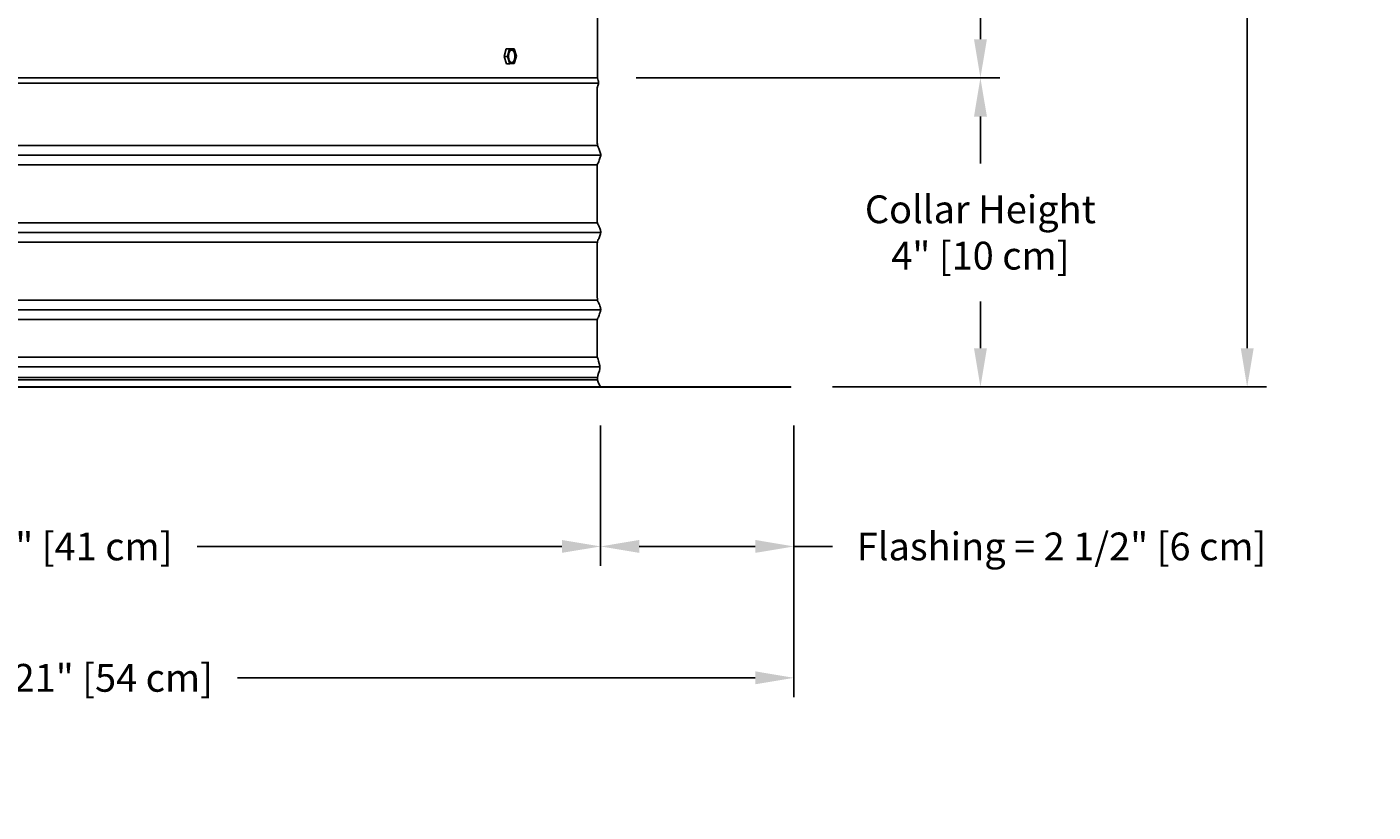
# Model space of a CAD drawing. Units: inches. Extents: x -10 to 76.7, y -5.5 to 14.9.
# Drawn here: x 59.3 to 76.7, y -5.5 to 4.7 of the extents above; entities that cross this region are included whole.
import ezdxf

# ---------------------------------------------------------------- set-up
doc = ezdxf.new("R2010")
doc.units = ezdxf.units.IN
doc.header["$MEASUREMENT"] = 0
doc.layers.add('Aura Vent', color=250, linetype='Continuous')
doc.layers.add('Dimension (ANSI)', color=5, linetype='Continuous')
doc.styles.add('Arial', font='arial.ttf')
doc.dimstyles.new('Dimensions', dxfattribs={"dimtxt": 0.089844, "dimasz": 0.125, "dimexe": 0.0625, "dimexo": 0.125, "dimgap": 0.09, "dimtad": 0, "dimtih": 1, "dimtoh": 1, "dimzin": 0, "dimdsep": 46, "dimlunit": 5, "dimtxsty": 'Arial', "dimcen": 0, "dimadec": 0, "dimazin": 0, "dimtfac": 1, "dimtofl": 0, "dimtmove": 0, "dimatfit": 3, "dimfxl": 1, "dimfrac": 2, "dimtolj": 1, "dimtzin": 0, "dimarcsym": 0})

# ---------------------------------------------------------------- blocks, each defined once
blk = doc.blocks.new('*D20')
at = {"layer": 'Defpoints', "color": 0, "transparency": 16777216}
for p in [(66.639, 12.041), (71.591, 12.041), (66.641, 4.041)]:
    blk.add_point(p, dxfattribs=at)
at = {"layer": 'Dimension (ANSI)', "color": 0, "lineweight": -2, "transparency": 16777216}
for p, q in [((67.139, 12.041), (71.841, 12.041)), ((71.591, 11.541), (71.591, 8.853)), ((71.591, 4.541), (71.591, 7.074)), ((67.141, 4.041), (71.841, 4.041))]:
    blk.add_line(p, q, dxfattribs=at)
at = {"layer": 'Dimension (ANSI)', "color": 0, "transparency": 16777216}
for points in [[(71.508, 11.541), (71.675, 11.541), (71.591, 12.041)], [(71.508, 4.541), (71.675, 4.541), (71.591, 4.041)]]:
    blk.add_solid(points, dxfattribs=at)
at = {"layer": 'Dimension (ANSI)', "color": 0, "transparency": 16777216, "insert": (71.591, 7.964), "char_height": 0.35938, "attachment_point": 5, "style": 'Arial'}
blk.add_mtext('\\A1;Head Height\\P8" [20 cm]', dxfattribs=at)
blk = doc.blocks.new('*D21')
at = {"layer": 'Defpoints', "color": 0, "transparency": 16777216}
for p in [(66.641, 4.041), (69.181, 0.044), (71.591, 0.044)]:
    blk.add_point(p, dxfattribs=at)
at = {"layer": 'Dimension (ANSI)', "color": 0, "lineweight": -2, "transparency": 16777216}
for p, q in [((67.141, 4.041), (71.841, 4.041)), ((71.591, 3.541), (71.591, 2.935)), ((71.591, 0.544), (71.591, 1.149)), ((69.681, 0.044), (71.841, 0.044))]:
    blk.add_line(p, q, dxfattribs=at)
at = {"layer": 'Dimension (ANSI)', "color": 0, "transparency": 16777216}
for points in [[(71.508, 3.541), (71.675, 3.541), (71.591, 4.041)], [(71.508, 0.544), (71.675, 0.544), (71.591, 0.044)]]:
    blk.add_solid(points, dxfattribs=at)
at = {"layer": 'Dimension (ANSI)', "color": 0, "transparency": 16777216, "insert": (71.591, 2.042), "char_height": 0.35938, "attachment_point": 5, "style": 'Arial'}
blk.add_mtext('\\A1;Collar Height\\P4" [10 cm]', dxfattribs=at)
blk = doc.blocks.new('*D22')
at = {"layer": 'Defpoints', "color": 0, "transparency": 16777216}
for p in [(66.639, 12.041), (75.039, 12.041), (69.181, 0.044)]:
    blk.add_point(p, dxfattribs=at)
at = {"layer": 'Dimension (ANSI)', "color": 0, "lineweight": -2, "transparency": 16777216}
for p, q in [((67.139, 12.041), (75.289, 12.041)), ((75.039, 11.541), (75.039, 6.935)), ((75.039, 0.544), (75.039, 5.149)), ((69.681, 0.044), (75.289, 0.044))]:
    blk.add_line(p, q, dxfattribs=at)
at = {"layer": 'Dimension (ANSI)', "color": 0, "transparency": 16777216}
for points in [[(74.956, 11.541), (75.123, 11.541), (75.039, 12.041)], [(74.956, 0.544), (75.123, 0.544), (75.039, 0.044)]]:
    blk.add_solid(points, dxfattribs=at)
at = {"layer": 'Dimension (ANSI)', "color": 0, "transparency": 16777216, "insert": (75.039, 6.042), "char_height": 0.35938, "attachment_point": 5, "style": 'Arial'}
blk.add_mtext('\\A1;Overall Height\\P12" [30 cm]', dxfattribs=at)
blk = doc.blocks.new('*D23')
at = {"layer": 'Defpoints', "color": 0, "transparency": 16777216}
for p in [(66.681, 0.044), (69.181, 0.044), (66.681, -2.018)]:
    blk.add_point(p, dxfattribs=at)
at = {"layer": 'Dimension (ANSI)', "color": 0, "lineweight": -2, "transparency": 16777216}
for p, q in [((66.681, -0.456), (66.681, -2.268)), ((69.181, -0.456), (69.181, -2.268)), ((67.181, -2.018), (68.681, -2.018)), ((69.181, -2.018), (69.681, -2.018))]:
    blk.add_line(p, q, dxfattribs=at)
at = {"layer": 'Dimension (ANSI)', "color": 0, "transparency": 16777216}
for points in [[(67.181, -1.934), (67.181, -2.101), (66.681, -2.018)], [(68.681, -1.934), (68.681, -2.101), (69.181, -2.018)]]:
    blk.add_solid(points, dxfattribs=at)
at = {"layer": 'Dimension (ANSI)', "color": 0, "transparency": 16777216, "insert": (72.64, -2.018), "char_height": 0.35938, "attachment_point": 5, "style": 'Arial'}
blk.add_mtext('\\A1;Flashing = 2 1/2" [6 cm]', dxfattribs=at)
blk = doc.blocks.new('*D24')
at = {"layer": 'Defpoints', "color": 0, "transparency": 16777216}
for p in [(50.598, 0.044), (66.681, 0.044), (66.681, -2.018)]:
    blk.add_point(p, dxfattribs=at)
at = {"layer": 'Dimension (ANSI)', "color": 0, "lineweight": -2, "transparency": 16777216}
for p, q in [((50.598, -0.456), (50.598, -2.268)), ((66.681, -0.456), (66.681, -2.268)), ((51.098, -2.018), (55.812, -2.018)), ((66.181, -2.018), (61.467, -2.018))]:
    blk.add_line(p, q, dxfattribs=at)
at = {"layer": 'Dimension (ANSI)', "color": 0, "transparency": 16777216}
for points in [[(51.098, -1.934), (51.098, -2.101), (50.598, -2.018)], [(66.181, -1.934), (66.181, -2.101), (66.681, -2.018)]]:
    blk.add_solid(points, dxfattribs=at)
at = {"layer": 'Dimension (ANSI)', "color": 0, "transparency": 16777216, "insert": (58.64, -2.018), "char_height": 0.35938, "attachment_point": 5, "style": 'Arial'}
blk.add_mtext('\\A1;Opening = 16" [41 cm]', dxfattribs=at)
blk = doc.blocks.new('*D25')
at = {"layer": 'Defpoints', "color": 0, "transparency": 16777216}
for p in [(48.098, 0.042), (69.181, 0.042), (69.181, -3.717)]:
    blk.add_point(p, dxfattribs=at)
at = {"layer": 'Dimension (ANSI)', "color": 0, "lineweight": -2, "transparency": 16777216}
for p, q in [((48.098, -0.458), (48.098, -3.967)), ((69.181, -0.458), (69.181, -3.967)), ((48.598, -3.717), (55.29, -3.717)), ((68.681, -3.717), (61.989, -3.717))]:
    blk.add_line(p, q, dxfattribs=at)
at = {"layer": 'Dimension (ANSI)', "color": 0, "transparency": 16777216}
for points in [[(48.598, -3.633), (48.598, -3.8), (48.098, -3.717)], [(68.681, -3.633), (68.681, -3.8), (69.181, -3.717)]]:
    blk.add_solid(points, dxfattribs=at)
at = {"layer": 'Dimension (ANSI)', "color": 0, "transparency": 16777216, "insert": (58.64, -3.717), "char_height": 0.35938, "attachment_point": 5, "style": 'Arial'}
blk.add_mtext('\\A1;Flange Width = 21" [54 cm]', dxfattribs=at)

msp = doc.modelspace()

# ---------------------------------------------------------------- linework, layer by layer
at = {"layer": 'Aura Vent'}
for p, q in [((50.623, 3.971), (66.655, 3.971)), ((50.635, 3.165), (66.644, 3.165)), ((50.637, 2.915), (66.642, 2.915)), ((50.635, 2.165), (66.644, 2.165)), ((50.637, 1.915), (66.642, 1.915)), ((50.635, 1.165), (66.644, 1.165)), ((50.637, 0.915), (66.642, 0.915)), ((50.641, 0.431), (66.638, 0.431)), ((50.639, 0.165), (66.639, 0.165)), ((50.639, 0.138), (66.639, 0.138))]:
    msp.add_line(p, q, dxfattribs=at)
for points in [[(66.641, 4.915), (66.641, 4.041)], [(65.434, 4.318), (65.463, 4.415)], [(65.463, 4.415), (65.521, 4.417)], [(65.505, 4.415), (65.463, 4.415)], [(65.477, 4.318), (65.505, 4.415)], [(65.505, 4.415), (65.564, 4.417)], [(65.564, 4.417), (65.521, 4.417)], [(65.536, 4.239), (65.536, 4.239), (65.537, 4.239), (65.537, 4.239), (65.538, 4.239), (65.538, 4.239), (65.539, 4.239), (65.539, 4.24), (65.54, 4.24), (65.54, 4.24), (65.541, 4.24), (65.541, 4.241), (65.542, 4.241), (65.542, 4.241), (65.543, 4.241), (65.543, 4.242), (65.544, 4.242), (65.544, 4.242), (65.545, 4.243), (65.546, 4.243), (65.547, 4.244), (65.548, 4.245), (65.549, 4.245), (65.549, 4.246), (65.55, 4.247), (65.551, 4.248), (65.552, 4.249), (65.553, 4.25), (65.554, 4.251), (65.555, 4.253), (65.556, 4.254), (65.557, 4.255), (65.558, 4.256), (65.559, 4.258), (65.559, 4.259), (65.56, 4.261), (65.561, 4.262), (65.562, 4.264), (65.563, 4.265), (65.563, 4.267), (65.564, 4.268), (65.565, 4.27), (65.565, 4.272), (65.566, 4.273), (65.567, 4.277), (65.568, 4.281), (65.569, 4.284), (65.57, 4.288), (65.571, 4.292), (65.572, 4.296), (65.572, 4.3), (65.573, 4.304), (65.573, 4.308), (65.573, 4.312), (65.574, 4.316), (65.574, 4.32), (65.574, 4.323), (65.574, 4.327), (65.573, 4.331), (65.573, 4.334), (65.573, 4.337), (65.572, 4.34), (65.572, 4.344), (65.571, 4.347), (65.571, 4.35), (65.57, 4.353), (65.569, 4.356), (65.568, 4.36), (65.567, 4.363), (65.566, 4.366), (65.565, 4.369), (65.564, 4.372), (65.563, 4.374), (65.562, 4.376), (65.562, 4.377), (65.561, 4.379), (65.56, 4.38), (65.559, 4.381), (65.559, 4.382), (65.558, 4.383), (65.557, 4.385), (65.556, 4.386), (65.556, 4.387), (65.555, 4.388), (65.554, 4.389), (65.553, 4.39), (65.552, 4.391), (65.551, 4.392), (65.551, 4.393), (65.55, 4.394), (65.549, 4.394), (65.548, 4.395), (65.547, 4.396), (65.546, 4.397), (65.545, 4.397), (65.544, 4.398), (65.543, 4.398), (65.542, 4.399), (65.542, 4.399), (65.542, 4.399), (65.541, 4.4), (65.541, 4.4), (65.54, 4.4), (65.54, 4.4), (65.539, 4.4), (65.539, 4.401), (65.538, 4.401), (65.538, 4.401), (65.537, 4.401), (65.537, 4.401), (65.536, 4.401), (65.536, 4.401), (65.536, 4.401), (65.535, 4.402), (65.535, 4.402), (65.534, 4.402), (65.534, 4.402), (65.533, 4.402), (65.533, 4.402), (65.532, 4.402)], [(65.564, 4.417), (65.594, 4.322)], [(65.477, 4.318), (65.434, 4.318)], [(65.464, 4.223), (65.434, 4.318)], [(65.507, 4.223), (65.464, 4.223)], [(65.507, 4.223), (65.477, 4.318)], [(65.565, 4.225), (65.507, 4.223)], [(65.594, 4.322), (65.565, 4.225)], [(66.641, 4.041), (50.637, 4.041)], [(50.596, 3.04), (66.684, 3.04)], [(50.596, 2.04), (66.684, 2.04)], [(50.596, 1.04), (66.684, 1.04)], [(50.607, 0.306), (66.672, 0.306)]]:
    msp.add_lwpolyline(points, dxfattribs=at)
for points in [[(65.492, 4.309), (65.492, 4.313), (65.492, 4.317), (65.492, 4.32), (65.492, 4.324), (65.492, 4.328), (65.492, 4.332), (65.493, 4.336), (65.493, 4.34), (65.494, 4.344), (65.494, 4.348), (65.495, 4.352), (65.496, 4.355), (65.497, 4.359), (65.498, 4.363), (65.5, 4.366), (65.5, 4.368), (65.501, 4.37), (65.502, 4.372), (65.502, 4.373), (65.503, 4.375), (65.504, 4.376), (65.505, 4.378), (65.505, 4.379), (65.506, 4.381), (65.507, 4.382), (65.508, 4.384), (65.509, 4.385), (65.51, 4.386), (65.51, 4.387), (65.511, 4.388), (65.512, 4.39), (65.513, 4.391), (65.514, 4.392), (65.515, 4.393), (65.516, 4.394), (65.517, 4.394), (65.518, 4.395), (65.519, 4.396), (65.52, 4.397), (65.521, 4.397), (65.521, 4.398), (65.522, 4.398), (65.522, 4.398), (65.523, 4.399), (65.523, 4.399), (65.524, 4.399), (65.524, 4.399), (65.525, 4.4), (65.525, 4.4), (65.526, 4.4), (65.526, 4.4), (65.527, 4.4), (65.527, 4.401), (65.528, 4.401), (65.528, 4.401), (65.529, 4.401), (65.529, 4.401), (65.53, 4.401), (65.53, 4.401), (65.531, 4.402), (65.531, 4.402), (65.532, 4.402), (65.532, 4.402), (65.533, 4.402), (65.533, 4.402), (65.534, 4.402), (65.534, 4.402), (65.535, 4.402), (65.535, 4.402), (65.536, 4.402), (65.536, 4.402), (65.537, 4.402), (65.537, 4.402), (65.538, 4.402), (65.538, 4.402), (65.539, 4.402), (65.539, 4.402), (65.54, 4.402), (65.54, 4.402), (65.541, 4.401), (65.541, 4.401), (65.542, 4.401), (65.542, 4.401), (65.543, 4.401), (65.543, 4.401), (65.544, 4.4), (65.544, 4.4), (65.545, 4.4), (65.545, 4.4), (65.546, 4.4), (65.546, 4.399), (65.547, 4.399), (65.547, 4.399), (65.548, 4.398), (65.548, 4.398), (65.549, 4.398), (65.549, 4.398), (65.55, 4.397), (65.551, 4.397), (65.551, 4.396), (65.552, 4.396), (65.552, 4.396), (65.553, 4.395), (65.554, 4.394), (65.555, 4.393), (65.556, 4.392), (65.557, 4.391), (65.558, 4.39), (65.559, 4.389), (65.56, 4.388), (65.561, 4.386), (65.562, 4.385), (65.563, 4.384), (65.563, 4.382), (65.564, 4.381), (65.565, 4.38), (65.566, 4.378), (65.567, 4.377), (65.567, 4.375), (65.568, 4.373), (65.569, 4.372), (65.57, 4.37), (65.57, 4.369), (65.571, 4.367), (65.572, 4.363), (65.573, 4.36), (65.574, 4.356), (65.575, 4.353), (65.576, 4.349), (65.576, 4.345), (65.577, 4.342), (65.578, 4.338), (65.578, 4.334), (65.578, 4.331), (65.578, 4.327), (65.579, 4.323), (65.579, 4.32), (65.579, 4.316), (65.578, 4.312), (65.578, 4.308), (65.578, 4.304), (65.577, 4.3), (65.577, 4.296), (65.576, 4.292), (65.575, 4.288), (65.574, 4.284), (65.573, 4.281), (65.572, 4.277), (65.571, 4.273), (65.57, 4.272), (65.57, 4.27), (65.569, 4.268), (65.568, 4.267), (65.567, 4.265), (65.567, 4.264), (65.566, 4.262), (65.565, 4.261), (65.564, 4.259), (65.563, 4.258), (65.563, 4.256), (65.562, 4.255), (65.561, 4.254), (65.56, 4.253), (65.559, 4.251), (65.558, 4.25), (65.557, 4.249), (65.556, 4.248), (65.555, 4.247), (65.554, 4.246), (65.553, 4.245), (65.552, 4.245), (65.551, 4.244), (65.55, 4.243), (65.549, 4.243), (65.549, 4.242), (65.549, 4.242), (65.548, 4.242), (65.548, 4.241), (65.547, 4.241), (65.547, 4.241), (65.546, 4.241), (65.546, 4.24), (65.545, 4.24), (65.545, 4.24), (65.544, 4.24), (65.544, 4.239), (65.543, 4.239), (65.543, 4.239), (65.542, 4.239), (65.542, 4.239), (65.541, 4.239), (65.541, 4.239), (65.54, 4.238), (65.54, 4.238), (65.539, 4.238), (65.539, 4.238), (65.538, 4.238), (65.538, 4.238), (65.537, 4.238), (65.537, 4.238), (65.536, 4.238), (65.536, 4.238), (65.535, 4.238), (65.535, 4.238), (65.534, 4.238), (65.534, 4.238), (65.533, 4.238), (65.533, 4.238), (65.532, 4.238), (65.532, 4.238), (65.531, 4.238), (65.531, 4.238), (65.53, 4.238), (65.53, 4.238), (65.529, 4.239), (65.529, 4.239), (65.528, 4.239), (65.528, 4.239), (65.527, 4.239), (65.527, 4.239), (65.526, 4.24), (65.526, 4.24), (65.525, 4.24), (65.525, 4.24), (65.524, 4.241), (65.524, 4.241), (65.523, 4.241), (65.522, 4.241), (65.522, 4.242), (65.521, 4.242), (65.521, 4.242), (65.52, 4.243), (65.52, 4.243), (65.519, 4.243), (65.519, 4.244), (65.518, 4.244), (65.517, 4.245), (65.516, 4.246), (65.515, 4.247), (65.514, 4.248), (65.513, 4.249), (65.512, 4.25), (65.511, 4.251), (65.511, 4.252), (65.51, 4.254), (65.509, 4.255), (65.508, 4.256), (65.507, 4.257), (65.506, 4.259), (65.505, 4.26), (65.505, 4.262), (65.504, 4.263), (65.503, 4.265), (65.502, 4.266), (65.502, 4.268), (65.501, 4.27), (65.5, 4.271), (65.5, 4.273), (65.498, 4.276), (65.497, 4.28), (65.496, 4.284), (65.495, 4.287), (65.495, 4.291), (65.494, 4.295), (65.493, 4.298), (65.493, 4.302), (65.492, 4.306)], [(69.139, 0.04), (48.139, 0.04), (48.139, 0.044), (69.139, 0.044)]]:
    msp.add_lwpolyline(points, close=True, dxfattribs=at)
for points, knots in [([(66.683, 1.045), (66.683, 1.047), (66.683, 1.061), (66.673, 1.09), (66.648, 1.162), (66.636, 1.132), (66.637, 1.598), (66.637, 1.951), (66.65, 1.935), (66.676, 2.005), (66.686, 2.043), (66.678, 2.081), (66.652, 2.148), (66.637, 2.143), (66.637, 2.422), (66.636, 2.955), (66.646, 2.923), (66.671, 2.995), (66.686, 3.036), (66.681, 3.073), (66.658, 3.132), (66.638, 3.157), (66.636, 3.289), (66.637, 3.927), (66.64, 3.92), (66.663, 3.976), (66.649, 4.019), (66.641, 4.041)], [9.210945, 9.210945, 9.210945, 9.210945, 9.231367, 9.356115, 9.480863, 9.605611, 9.730359, 9.855108, 9.979856, 10.104604, 10.229352, 10.3541, 10.478849, 10.603597, 10.728345, 10.853093, 10.977841, 11.10259, 11.227338, 11.352086, 11.476834, 11.601582, 11.726331, 11.851079, 11.975827, 12.100575, 12.225323, 12.225323, 12.225323, 12.225323]), ([(66.681, 0.048), (66.659, 0.086), (66.616, 0.163), (66.694, 0.279), (66.64, 0.42), (66.636, 0.451), (66.636, 0.943), (66.645, 0.924), (66.671, 0.993), (66.682, 1.025), (66.683, 1.041), (66.683, 1.045)], [0, 0, 0, 0, 0.124748, 0.249496, 0.374245, 0.498993, 0.623741, 0.748489, 0.873237, 0.997986, 1.030584, 1.030584, 1.030584, 1.030584])]:
    msp.add_open_spline(points, degree=3, knots=knots, dxfattribs=at)
msp.add_open_spline([(48.139, 0.044), (58.639, 0.044), (69.139, 0.044)], degree=2, dxfattribs=at)

# ---------------------------------------------------------------- dimensions: what is measured, and where the dimension line sits
at = {"layer": 'Dimension (ANSI)', "color": 5}
for base, p1, p2, angle, text, picture, middle in [((71.591, 12.041), (66.641, 4.041), (66.639, 12.041), 90, 'Head Height\\P<>', '*D20', (71.591, 7.964)), ((66.681, -2.018), (69.181, 0.044), (66.681, 0.044), 180, 'Flashing = <>', '*D23', (72.64, -2.018))]:
    dim = msp.add_linear_dim(base=base, p1=p1, p2=p2, angle=angle, text=text, dimstyle='Dimensions', override={"dimpost": '"'}, dxfattribs=at)
    dim.commit()
    dim.dimension.update_dxf_attribs({"geometry": picture, "text_midpoint": middle, "dimtype": 160})
for base, p1, p2, text, picture, middle in [((75.039, 12.041), (69.181, 0.044), (66.639, 12.041), 'Overall Height\\P<>', '*D22', (75.039, 6.042)), ((71.591, 0.044), (66.641, 4.041), (69.181, 0.044), 'Collar Height\\P<>', '*D21', (71.591, 2.042))]:
    dim = msp.add_linear_dim(base=base, p1=p1, p2=p2, angle=90, text=text, dimstyle='Dimensions', override={"dimpost": '"'}, dxfattribs=at)
    dim.commit()
    dim.dimension.update_dxf_attribs({"geometry": picture, "text_midpoint": middle})
for base, p1, p2, text, picture, middle in [((69.181, -3.717), (48.098, 0.042), (69.181, 0.042), 'Flange Width = <>', '*D25', (58.64, -3.717)), ((66.681, -2.018), (50.598, 0.044), (66.681, 0.044), 'Opening = <>', '*D24', (58.64, -2.018))]:
    dim = msp.add_linear_dim(base=base, p1=p1, p2=p2, text=text, dimstyle='Dimensions', override={"dimpost": '"'}, dxfattribs=at)
    dim.commit()
    dim.dimension.update_dxf_attribs({"geometry": picture, "text_midpoint": middle})

doc.saveas('drawing.dxf')
